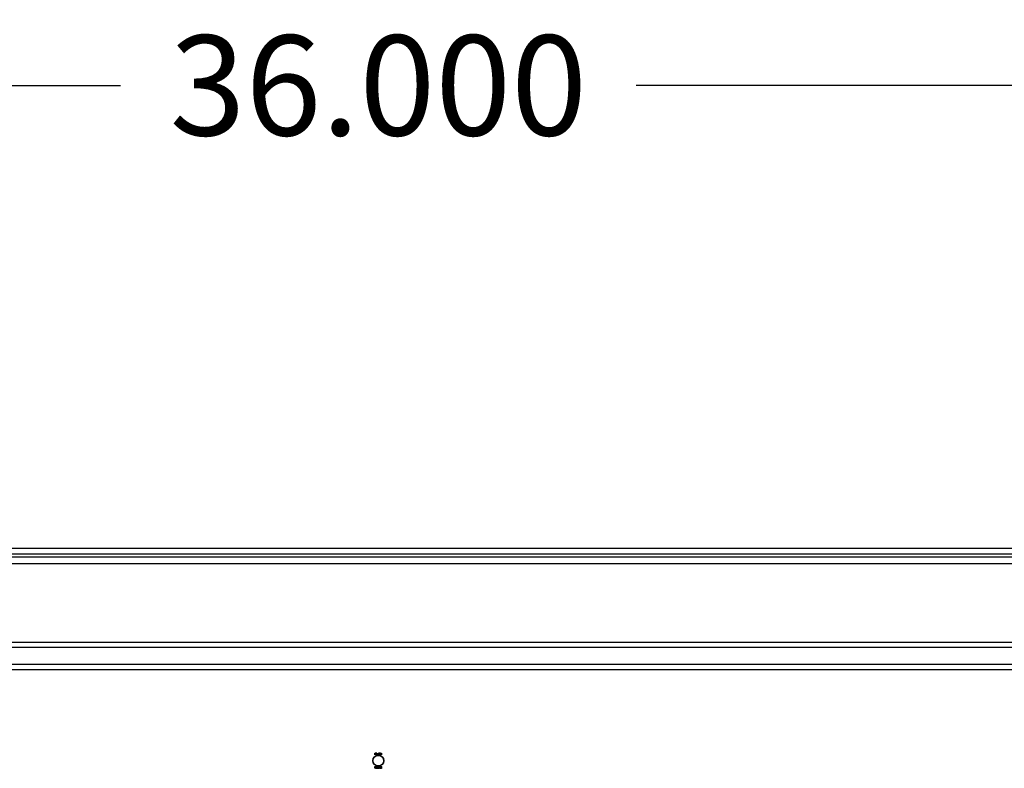
# Model space of a CAD drawing. Units: inches. Extents: x 2 to 174, y 6 to 131.
# Drawn here: x 25 to 36, y 62 to 70 of the extents above; entities that cross this region are included whole.
import ezdxf
from ezdxf.lldxf.tags import DXFTag

# ---------------------------------------------------------------- set-up
doc = ezdxf.new("R2010")
doc.units = ezdxf.units.IN
doc.header["$LTSCALE"] = 5
doc.header["$MEASUREMENT"] = 0
doc.styles.add('SEACAD_Arial', font='arial.ttf')
tags = doc.linetypes.add('CACHE2', pattern=[0.375, 0.25, -0.125]).pattern_tags.tags
tags[6:7] = [DXFTag(74, 4), DXFTag(75, 0), DXFTag(340, '0'), DXFTag(46, 0.0), DXFTag(50, 0.0), DXFTag(44, 0.0), DXFTag(45, 0.0)]
tags[4:5] = [DXFTag(74, 4), DXFTag(75, 0), DXFTag(340, '0'), DXFTag(46, 0.0), DXFTag(50, 0.0), DXFTag(44, 0.0), DXFTag(45, 0.0)]
doc.dimstyles.new('ANSI_BEL_H', dxfattribs={"dimtxt": 1.12, "dimasz": 1.12, "dimexe": 0.56, "dimexo": 0.56, "dimgap": 0.56, "dimtad": 0, "dimtih": 1, "dimtoh": 1, "dimdec": 3, "dimzin": 0, "dimdsep": 46, "dimtxsty": 'SEACAD_Arial', "dimblk1": '_SE_FILLED', "dimblk2": '_SE_FILLED', "dimsah": 1, "dimcen": 0.56, "dimadec": 0, "dimazin": 0, "dimtfac": 1, "dimtdec": 3, "dimtofl": 0, "dimtmove": 0, "dimatfit": 3, "dimfxl": 1, "dimtolj": 1, "dimtzin": 0, "dimarcsym": 0})

# ---------------------------------------------------------------- blocks, each defined once
blk = doc.blocks.new('_SE_FILLED')
at = {"color": 0}
blk.add_line((0, 0), (-1, 0), dxfattribs=at)
blk.add_solid([(0, 0), (-1, -0.1665), (-1, 0.1665), (0, 0)], dxfattribs=at)
blk = doc.blocks.new('DMBLK136')
at = {"color": 0, "linetype": 'Continuous', "lineweight": -2}
for p, q in [((10.597, 64.591), (10.597, 69.829)), ((46.597, 64.591), (46.597, 69.829)), ((11.717, 69.269), (25.714, 69.269)), ((45.477, 69.269), (31.479, 69.269))]:
    blk.add_line(p, q, dxfattribs=at)
at = {"layer": 'Defpoints', "color": 0, "linetype": 'Continuous'}
for p in [(46.597, 69.269), (10.597, 64.031), (46.597, 64.031)]:
    blk.add_point(p, dxfattribs=at)
at = {"color": 0, "linetype": 'Continuous', "lineweight": -2, "xscale": 1.12, "yscale": 1.12, "zscale": 1.12, "rotation": 180}
blk.add_blockref('_SE_FILLED', (10.597, 69.269), dxfattribs=at)
at = {"color": 0, "linetype": 'Continuous', "lineweight": -2, "xscale": 1.12, "yscale": 1.12, "zscale": 1.12}
blk.add_blockref('_SE_FILLED', (46.597, 69.269), dxfattribs=at)
at = {"color": 0, "linetype": 'Continuous', "insert": (28.597, 69.269), "char_height": 1.12, "attachment_point": 5, "style": 'SEACAD_Arial'}
blk.add_mtext('\\A1;\\A1;36.000', dxfattribs=at)

msp = doc.modelspace()

# ---------------------------------------------------------------- linework, layer by layer
at = {"color": 7, "linetype": 'Continuous'}
for p, q in [((10.6567, 64.0914), (46.5367, 64.0914)), ((10.9154, 63.9977), (46.4214, 63.9977))]:
    msp.add_line(p, q, dxfattribs=at)
at = {"color": 7, "linetype": 'CACHE2'}
for p, q in [((10.6571, 64.0314), (46.5363, 64.0314)), ((10.9154, 63.9227), (46.4214, 63.9227)), ((45.4904, 63.0372), (11.703, 63.0372)), ((45.4904, 62.982), (11.703, 62.982)), ((11.9485, 62.7359), (45.2449, 62.7359)), ((11.949, 62.7959), (45.2445, 62.7959)), ((28.5589, 61.7821), (28.5589, 61.8019)), ((28.5603, 61.7821), (28.5589, 61.7821)), ((28.5603, 61.8004), (28.5603, 61.7922)), ((28.5603, 61.7908), (28.5603, 61.7821)), ((28.583, 61.8018), (28.5844, 61.8018)), ((28.583, 61.7822), (28.583, 61.8018)), ((28.5844, 61.7822), (28.583, 61.7822)), ((28.5844, 61.8018), (28.5844, 61.7822)), ((28.5881, 61.8019), (28.5892, 61.8018)), ((28.5881, 61.7821), (28.5881, 61.8019)), ((28.5895, 61.7821), (28.5881, 61.7821)), ((28.5892, 61.8018), (28.5956, 61.7866)), ((28.5895, 61.7974), (28.5895, 61.7821)), ((28.5959, 61.7821), (28.5895, 61.7974)), ((28.5956, 61.8019), (28.5971, 61.8019)), ((28.5956, 61.7866), (28.5956, 61.8019)), ((28.5971, 61.7821), (28.5959, 61.7821)), ((28.5971, 61.8019), (28.5971, 61.7821)), ((28.608, 61.8019), (28.608, 61.8004)), ((28.608, 61.7835), (28.608, 61.7821)), ((28.6227, 61.8019), (28.6238, 61.8018)), ((28.6227, 61.7821), (28.6227, 61.8019)), ((28.6241, 61.7821), (28.6227, 61.7821)), ((28.6238, 61.8018), (28.6302, 61.7866)), ((28.6241, 61.7974), (28.6241, 61.7821)), ((28.6305, 61.7821), (28.6241, 61.7974)), ((28.6302, 61.8019), (28.6317, 61.8019)), ((28.6302, 61.7866), (28.6302, 61.8019)), ((28.6317, 61.7821), (28.6305, 61.7821)), ((28.6317, 61.8019), (28.6317, 61.7821)), ((28.5586, 61.631), (28.5586, 61.6507)), ((28.5601, 61.6493), (28.5601, 61.6324)), ((28.5705, 61.6507), (28.5788, 61.6507)), ((28.5705, 61.631), (28.5705, 61.6507)), ((28.5788, 61.631), (28.5705, 61.631)), ((28.5719, 61.6493), (28.5719, 61.6426)), ((28.5788, 61.6493), (28.5719, 61.6493)), ((28.5719, 61.6426), (28.5762, 61.6426)), ((28.5719, 61.6412), (28.5719, 61.6324)), ((28.5762, 61.6412), (28.5719, 61.6412)), ((28.5719, 61.6324), (28.5788, 61.6324)), ((28.5762, 61.6426), (28.5762, 61.6412)), ((28.5788, 61.6507), (28.5788, 61.6493)), ((28.5788, 61.6324), (28.5788, 61.631)), ((28.5808, 61.6343), (28.5821, 61.6343)), ((28.5811, 61.6332), (28.5808, 61.6343)), ((28.5893, 61.6474), (28.5879, 61.6474)), ((28.5891, 61.6483), (28.5893, 61.6474)), ((28.5914, 61.6343), (28.5928, 61.6343)), ((28.5918, 61.6332), (28.5914, 61.6343)), ((28.6, 61.6474), (28.5986, 61.6474)), ((28.5998, 61.6483), (28.6, 61.6474)), ((28.6146, 61.6507), (28.616, 61.6507)), ((28.6223, 61.6507), (28.6237, 61.6507)), ((28.6258, 61.6343), (28.6271, 61.6343)), ((28.6262, 61.6332), (28.6258, 61.6343)), ((28.6343, 61.6474), (28.6329, 61.6474)), ((28.6341, 61.6483), (28.6343, 61.6474))]:
    msp.add_line(p, q, dxfattribs=at)
for radius in [0.0625, 0.0595]:
    msp.add_circle((28.5967, 61.7164), radius, dxfattribs=at)
for points, knots in [([(28.5589, 61.8019), (28.5604, 61.8019), (28.5619, 61.8019), (28.5633, 61.8019), (28.5638, 61.8019), (28.5643, 61.8018), (28.565, 61.8015), (28.5671, 61.8007), (28.5681, 61.799), (28.5681, 61.7964)], [0, 0, 0, 0, 0.3536509, 0.3536509, 0.3536509, 0.4852585, 0.4852585, 0.4852585, 1, 1, 1, 1]), ([(28.5667, 61.7964), (28.5667, 61.7975), (28.5664, 61.7984), (28.5658, 61.7992), (28.5651, 61.8), (28.5643, 61.8004), (28.5632, 61.8004), (28.5622, 61.8004), (28.5613, 61.8004), (28.5603, 61.8004)], [0, 0, 0, 0, 0.3367391, 0.3367391, 0.3367391, 0.67203, 0.67203, 0.67203, 1, 1, 1, 1]), ([(28.5603, 61.7922), (28.5613, 61.7922), (28.5624, 61.7922), (28.5634, 61.7922), (28.5642, 61.7922), (28.5649, 61.7925), (28.5655, 61.7932), (28.5663, 61.794), (28.5667, 61.7951), (28.5667, 61.7964)], [0, 0, 0, 0, 0.3418712, 0.3418712, 0.3418712, 0.615456, 0.615456, 0.615456, 1, 1, 1, 1]), ([(28.5681, 61.7964), (28.5681, 61.7946), (28.5676, 61.7932), (28.5665, 61.7921), (28.5656, 61.7912), (28.5645, 61.7908), (28.5634, 61.7908), (28.5624, 61.7908), (28.5613, 61.7908), (28.5603, 61.7908)], [0, 0, 0, 0, 0.4155773, 0.4155773, 0.4155773, 0.7238289, 0.7238289, 0.7238289, 1, 1, 1, 1]), ([(28.5794, 61.7858), (28.5794, 61.7847), (28.579, 61.7837), (28.578, 61.783), (28.5771, 61.7823), (28.5761, 61.782), (28.5738, 61.782), (28.5727, 61.7823), (28.5718, 61.783), (28.5708, 61.7838), (28.5703, 61.7847), (28.5703, 61.7858), (28.5703, 61.7899), (28.5703, 61.794), (28.5703, 61.7981), (28.5703, 61.7994), (28.5708, 61.8003), (28.5718, 61.8011), (28.5727, 61.8017), (28.5737, 61.802), (28.5761, 61.802), (28.5771, 61.8016), (28.578, 61.8009), (28.579, 61.8002), (28.5794, 61.7993), (28.5794, 61.7981), (28.5794, 61.794), (28.5794, 61.7899), (28.5794, 61.7858)], [0, 0, 0, 0, 0.0640933, 0.0640933, 0.0640933, 0.129622, 0.129622, 0.1942997, 0.1942997, 0.1942997, 0.259268, 0.259268, 0.259268, 0.4990359, 0.4990359, 0.4990359, 0.5667371, 0.5667371, 0.5667371, 0.6323661, 0.6323661, 0.6955341, 0.6955341, 0.6955341, 0.7596103, 0.7596103, 0.7596103, 1, 1, 1, 1]), ([(28.578, 61.7861), (28.578, 61.79), (28.578, 61.7939), (28.578, 61.7978), (28.578, 61.7986), (28.5777, 61.7993), (28.5771, 61.7998), (28.5765, 61.8003), (28.5758, 61.8005), (28.5742, 61.8005), (28.5735, 61.8004), (28.5729, 61.8), (28.5721, 61.7995), (28.5717, 61.7988), (28.5717, 61.7978), (28.5717, 61.7939), (28.5717, 61.79), (28.5717, 61.7861), (28.5717, 61.7852), (28.5721, 61.7846), (28.5729, 61.784), (28.5736, 61.7836), (28.5743, 61.7834), (28.5757, 61.7834), (28.5764, 61.7836), (28.577, 61.784), (28.5777, 61.7845), (28.578, 61.7852), (28.578, 61.7861)], [0, 0, 0, 0, 0.2794701, 0.2794701, 0.2794701, 0.3334951, 0.3334951, 0.3334951, 0.388074, 0.388074, 0.4386836, 0.4386836, 0.4386836, 0.5011743, 0.5011743, 0.5011743, 0.780992, 0.780992, 0.780992, 0.8404722, 0.8404722, 0.8404722, 0.8910124, 0.8910124, 0.942628, 0.942628, 0.942628, 1, 1, 1, 1]), ([(28.608, 61.7821), (28.6061, 61.7821), (28.6043, 61.7821), (28.6024, 61.7821), (28.6017, 61.7821), (28.6011, 61.7823), (28.6007, 61.7827), (28.6002, 61.7831), (28.6, 61.7836), (28.6, 61.7843), (28.6, 61.7893), (28.6, 61.7943), (28.6, 61.7993), (28.6, 61.8001), (28.6002, 61.8007), (28.6007, 61.8012), (28.601, 61.8014), (28.6012, 61.8015), (28.6015, 61.8016), (28.6019, 61.8018), (28.6024, 61.8019), (28.603, 61.8019), (28.6047, 61.8019), (28.6064, 61.8019), (28.608, 61.8019)], [0, 0, 0, 0, 0.167286, 0.167286, 0.167286, 0.2215188, 0.2215188, 0.2215188, 0.2757896, 0.2757896, 0.2757896, 0.7190879, 0.7190879, 0.7190879, 0.7797943, 0.7797943, 0.7797943, 0.8057126, 0.8057126, 0.8057126, 0.8524947, 0.8524947, 0.8524947, 1, 1, 1, 1]), ([(28.608, 61.8004), (28.6064, 61.8004), (28.6047, 61.8004), (28.6031, 61.8004), (28.6019, 61.8004), (28.6014, 61.7999), (28.6014, 61.7989), (28.6014, 61.7941), (28.6014, 61.7894), (28.6014, 61.7846), (28.6014, 61.7839), (28.6019, 61.7835), (28.603, 61.7835), (28.6047, 61.7835), (28.6064, 61.7835), (28.608, 61.7835)], [0, 0, 0, 0, 0.1709885, 0.1709885, 0.1709885, 0.2605951, 0.2605951, 0.2605951, 0.750553, 0.750553, 0.750553, 0.8269199, 0.8269199, 0.8269199, 1, 1, 1, 1]), ([(28.6199, 61.7858), (28.6199, 61.7847), (28.6194, 61.7837), (28.6185, 61.783), (28.6176, 61.7823), (28.6165, 61.782), (28.6142, 61.782), (28.6132, 61.7823), (28.6123, 61.783), (28.6113, 61.7838), (28.6108, 61.7847), (28.6108, 61.7858), (28.6108, 61.7899), (28.6108, 61.794), (28.6108, 61.7981), (28.6108, 61.7994), (28.6113, 61.8003), (28.6123, 61.8011), (28.6131, 61.8017), (28.6142, 61.802), (28.6165, 61.802), (28.6176, 61.8016), (28.6185, 61.8009), (28.6194, 61.8002), (28.6199, 61.7993), (28.6199, 61.7981), (28.6199, 61.794), (28.6199, 61.7899), (28.6199, 61.7858)], [0, 0, 0, 0, 0.0641682, 0.0641682, 0.0641682, 0.1287057, 0.1287057, 0.1940924, 0.1940924, 0.1940924, 0.259263, 0.259263, 0.259263, 0.4990704, 0.4990704, 0.4990704, 0.5669163, 0.5669163, 0.5669163, 0.633243, 0.633243, 0.6954755, 0.6954755, 0.6954755, 0.7596091, 0.7596091, 0.7596091, 1, 1, 1, 1]), ([(28.6185, 61.7861), (28.6185, 61.79), (28.6185, 61.7939), (28.6185, 61.7978), (28.6185, 61.7986), (28.6182, 61.7993), (28.6176, 61.7998), (28.617, 61.8003), (28.6163, 61.8005), (28.6147, 61.8005), (28.614, 61.8004), (28.6134, 61.8), (28.6126, 61.7995), (28.6121, 61.7988), (28.6121, 61.7978), (28.6121, 61.7939), (28.6121, 61.79), (28.6121, 61.7861), (28.6121, 61.7852), (28.6126, 61.7846), (28.6134, 61.784), (28.6141, 61.7836), (28.6147, 61.7834), (28.6162, 61.7834), (28.6168, 61.7836), (28.6174, 61.784), (28.6181, 61.7845), (28.6185, 61.7852), (28.6185, 61.7861)], [0, 0, 0, 0, 0.2794201, 0.2794201, 0.2794201, 0.3334355, 0.3334355, 0.3334355, 0.3880047, 0.3880047, 0.4386052, 0.4386052, 0.4386052, 0.5010848, 0.5010848, 0.5010848, 0.7808525, 0.7808525, 0.7808525, 0.840322, 0.840322, 0.840322, 0.8904701, 0.8904701, 0.9427985, 0.9427985, 0.9427985, 1, 1, 1, 1]), ([(28.5586, 61.6507), (28.5606, 61.6507), (28.5626, 61.6507), (28.5646, 61.6507), (28.5653, 61.6507), (28.5657, 61.6507), (28.5659, 61.6506)], [0, 0, 0, 0, 0.8215018, 0.8215018, 0.8215018, 1, 1, 1, 1]), ([(28.5677, 61.6329), (28.5677, 61.6323), (28.5674, 61.6318), (28.5669, 61.6315), (28.5664, 61.6312), (28.5659, 61.631), (28.5653, 61.631), (28.5631, 61.631), (28.5609, 61.631), (28.5586, 61.631)], [0, 0, 0, 0, 0.1694594, 0.1694594, 0.1694594, 0.3405337, 0.3405337, 0.3405337, 1, 1, 1, 1]), ([(28.5663, 61.6335), (28.5663, 61.6382), (28.5663, 61.643), (28.5663, 61.6478), (28.5663, 61.6488), (28.5657, 61.6493), (28.5646, 61.6493), (28.5631, 61.6493), (28.5616, 61.6493), (28.5601, 61.6493)], [0, 0, 0, 0, 0.6666508, 0.6666508, 0.6666508, 0.7891788, 0.7891788, 0.7891788, 1, 1, 1, 1]), ([(28.5601, 61.6324), (28.5616, 61.6324), (28.5631, 61.6324), (28.5647, 61.6324), (28.5657, 61.6324), (28.5663, 61.6327), (28.5663, 61.6335)], [0, 0, 0, 0, 0.6728922, 0.6728922, 0.6728922, 1, 1, 1, 1]), ([(28.5659, 61.6506), (28.5671, 61.6503), (28.5677, 61.6495), (28.5677, 61.6482), (28.5677, 61.6431), (28.5677, 61.638), (28.5677, 61.6329)], [0, 0, 0, 0, 0.1768759, 0.1768759, 0.1768759, 1, 1, 1, 1]), ([(28.5821, 61.6343), (28.5825, 61.6336), (28.5828, 61.6331), (28.583, 61.6329), (28.5835, 61.6324), (28.5841, 61.6322), (28.5859, 61.6322), (28.5867, 61.6325), (28.5874, 61.6332), (28.588, 61.6338), (28.5883, 61.6347), (28.5883, 61.6367), (28.5877, 61.6378), (28.5864, 61.6389), (28.5852, 61.64), (28.5841, 61.6412), (28.5829, 61.6423), (28.5816, 61.6435), (28.581, 61.6446), (28.581, 61.6472), (28.5813, 61.6484), (28.582, 61.6493), (28.5827, 61.6502), (28.5838, 61.6507), (28.5871, 61.6507), (28.5885, 61.6499), (28.5891, 61.6483)], [0, 0, 0, 0, 0.0491317, 0.0491317, 0.0491317, 0.112217, 0.112217, 0.1895857, 0.1895857, 0.1895857, 0.2856478, 0.2856478, 0.3831654, 0.3831654, 0.3831654, 0.5241236, 0.5241236, 0.5241236, 0.6264856, 0.6264856, 0.7501177, 0.7501177, 0.7501177, 0.8523423, 0.8523423, 1, 1, 1, 1]), ([(28.5897, 61.6359), (28.5897, 61.6344), (28.5893, 61.6332), (28.5884, 61.6323), (28.5876, 61.6314), (28.5864, 61.6309), (28.5839, 61.6309), (28.583, 61.6312), (28.5824, 61.6317), (28.5822, 61.6319), (28.5817, 61.6324), (28.5811, 61.6332)], [0, 0, 0, 0, 0.3125466, 0.3125466, 0.3125466, 0.6180989, 0.6180989, 0.8417506, 0.8417506, 0.8417506, 1, 1, 1, 1]), ([(28.5879, 61.6474), (28.5877, 61.6487), (28.5868, 61.6493), (28.5842, 61.6493), (28.5835, 61.649), (28.583, 61.6483), (28.5825, 61.6477), (28.5823, 61.6469), (28.5823, 61.6451), (28.5829, 61.6441), (28.5842, 61.6428), (28.5854, 61.6417), (28.5866, 61.6406), (28.5878, 61.6395), (28.5891, 61.6383), (28.5897, 61.6371), (28.5897, 61.6359)], [0, 0, 0, 0, 0.1795204, 0.1795204, 0.2865422, 0.2865422, 0.2865422, 0.4399863, 0.4399863, 0.576381, 0.576381, 0.576381, 0.8046371, 0.8046371, 0.8046371, 1, 1, 1, 1]), ([(28.5928, 61.6343), (28.5932, 61.6336), (28.5935, 61.6331), (28.5937, 61.6329), (28.5941, 61.6324), (28.5948, 61.6322), (28.5966, 61.6322), (28.5974, 61.6325), (28.598, 61.6332), (28.5987, 61.6338), (28.599, 61.6347), (28.599, 61.6367), (28.5984, 61.6378), (28.5971, 61.6389), (28.5959, 61.64), (28.5947, 61.6412), (28.5935, 61.6423), (28.5923, 61.6435), (28.5916, 61.6446), (28.5916, 61.6472), (28.592, 61.6484), (28.5926, 61.6493), (28.5934, 61.6502), (28.5945, 61.6507), (28.5978, 61.6507), (28.5991, 61.6499), (28.5998, 61.6483)], [0, 0, 0, 0, 0.0491317, 0.0491317, 0.0491317, 0.112217, 0.112217, 0.1895857, 0.1895857, 0.1895857, 0.2856478, 0.2856478, 0.3831654, 0.3831654, 0.3831654, 0.5241236, 0.5241236, 0.5241236, 0.6264856, 0.6264856, 0.7501177, 0.7501177, 0.7501177, 0.8523423, 0.8523423, 1, 1, 1, 1]), ([(28.6004, 61.6359), (28.6004, 61.6344), (28.6, 61.6332), (28.5991, 61.6323), (28.5983, 61.6314), (28.5971, 61.6309), (28.5945, 61.6309), (28.5937, 61.6312), (28.593, 61.6317), (28.5928, 61.6319), (28.5924, 61.6324), (28.5918, 61.6332)], [0, 0, 0, 0, 0.3125466, 0.3125466, 0.3125466, 0.6180989, 0.6180989, 0.8417506, 0.8417506, 0.8417506, 1, 1, 1, 1]), ([(28.5986, 61.6474), (28.5984, 61.6487), (28.5974, 61.6493), (28.5949, 61.6493), (28.5942, 61.649), (28.5937, 61.6483), (28.5932, 61.6477), (28.593, 61.6469), (28.593, 61.6451), (28.5936, 61.6441), (28.5949, 61.6428), (28.5961, 61.6417), (28.5973, 61.6406), (28.5985, 61.6395), (28.5997, 61.6383), (28.6004, 61.6371), (28.6004, 61.6359)], [0, 0, 0, 0, 0.1795204, 0.1795204, 0.2865422, 0.2865422, 0.2865422, 0.4399863, 0.4399863, 0.576381, 0.576381, 0.576381, 0.8046371, 0.8046371, 0.8046371, 1, 1, 1, 1]), ([(28.6119, 61.6347), (28.6119, 61.6335), (28.6114, 61.6326), (28.6105, 61.6318), (28.6096, 61.6312), (28.6086, 61.6308), (28.6062, 61.6308), (28.6052, 61.6312), (28.6043, 61.6319), (28.6033, 61.6326), (28.6028, 61.6336), (28.6028, 61.6347), (28.6028, 61.6388), (28.6028, 61.6429), (28.6028, 61.647), (28.6028, 61.6482), (28.6033, 61.6492), (28.6043, 61.6499), (28.6051, 61.6505), (28.6062, 61.6508), (28.6086, 61.6508), (28.6096, 61.6505), (28.6105, 61.6498), (28.6114, 61.6491), (28.6119, 61.6481), (28.6119, 61.647), (28.6119, 61.6429), (28.6119, 61.6388), (28.6119, 61.6347)], [0, 0, 0, 0, 0.0642632, 0.0642632, 0.0642632, 0.1295699, 0.1295699, 0.1940285, 0.1940285, 0.1940285, 0.259064, 0.259064, 0.259064, 0.4991664, 0.4991664, 0.4991664, 0.5668515, 0.5668515, 0.5668515, 0.6327266, 0.6327266, 0.6953487, 0.6953487, 0.6953487, 0.7593538, 0.7593538, 0.7593538, 1, 1, 1, 1]), ([(28.6105, 61.6349), (28.6105, 61.6389), (28.6105, 61.6428), (28.6105, 61.6467), (28.6105, 61.6475), (28.6102, 61.6482), (28.6095, 61.6487), (28.609, 61.6492), (28.6083, 61.6494), (28.6074, 61.6494), (28.6067, 61.6494), (28.606, 61.6492), (28.6054, 61.6489), (28.6046, 61.6484), (28.6041, 61.6476), (28.6041, 61.6467), (28.6041, 61.6428), (28.6041, 61.6389), (28.6041, 61.6349), (28.6041, 61.6341), (28.6046, 61.6334), (28.6054, 61.6329), (28.606, 61.6325), (28.6067, 61.6323), (28.6074, 61.6323), (28.6082, 61.6323), (28.6088, 61.6325), (28.6094, 61.6329), (28.6101, 61.6334), (28.6105, 61.6341), (28.6105, 61.6349)], [0, 0, 0, 0, 0.2796704, 0.2796704, 0.2796704, 0.3335607, 0.3335607, 0.3335607, 0.387551, 0.387551, 0.387551, 0.4387459, 0.4387459, 0.4387459, 0.5010609, 0.5010609, 0.5010609, 0.7812032, 0.7812032, 0.7812032, 0.8406238, 0.8406238, 0.8406238, 0.8928795, 0.8928795, 0.8928795, 0.9430536, 0.9430536, 0.9430536, 1, 1, 1, 1]), ([(28.6237, 61.6507), (28.6237, 61.6455), (28.6237, 61.6403), (28.6237, 61.635), (28.6237, 61.6337), (28.6233, 61.6327), (28.6224, 61.632), (28.6216, 61.6313), (28.6205, 61.6309), (28.618, 61.6309), (28.617, 61.6313), (28.6161, 61.6319), (28.6151, 61.6327), (28.6146, 61.6338), (28.6146, 61.6351), (28.6146, 61.6403), (28.6146, 61.6455), (28.6146, 61.6507)], [0, 0, 0, 0, 0.347538, 0.347538, 0.347538, 0.4236617, 0.4236617, 0.4236617, 0.5010269, 0.5010269, 0.5729945, 0.5729945, 0.5729945, 0.6532128, 0.6532128, 0.6532128, 1, 1, 1, 1]), ([(28.616, 61.6507), (28.616, 61.6455), (28.616, 61.6403), (28.616, 61.6351), (28.616, 61.6342), (28.6164, 61.6335), (28.6172, 61.633), (28.6178, 61.6326), (28.6185, 61.6324), (28.62, 61.6324), (28.6207, 61.6326), (28.6212, 61.633), (28.6219, 61.6335), (28.6223, 61.6342), (28.6223, 61.6351), (28.6223, 61.6403), (28.6223, 61.6455), (28.6223, 61.6507)], [0, 0, 0, 0, 0.3851667, 0.3851667, 0.3851667, 0.4480835, 0.4480835, 0.4480835, 0.5003523, 0.5003523, 0.55371, 0.55371, 0.55371, 0.6141234, 0.6141234, 0.6141234, 1, 1, 1, 1]), ([(28.6271, 61.6343), (28.6276, 61.6336), (28.6278, 61.6331), (28.628, 61.6329), (28.6285, 61.6324), (28.6292, 61.6322), (28.631, 61.6322), (28.6318, 61.6325), (28.6324, 61.6332), (28.6331, 61.6338), (28.6334, 61.6347), (28.6334, 61.6367), (28.6327, 61.6378), (28.6314, 61.6389), (28.6302, 61.64), (28.6291, 61.6412), (28.6279, 61.6423), (28.6266, 61.6435), (28.626, 61.6446), (28.626, 61.6472), (28.6263, 61.6484), (28.627, 61.6493), (28.6278, 61.6502), (28.6288, 61.6507), (28.6322, 61.6507), (28.6335, 61.6499), (28.6341, 61.6483)], [0, 0, 0, 0, 0.0491173, 0.0491173, 0.0491173, 0.1116874, 0.1116874, 0.1896049, 0.1896049, 0.1896049, 0.2856716, 0.2856716, 0.3831939, 0.3831939, 0.3831939, 0.5241588, 0.5241588, 0.5241588, 0.6263774, 0.6263774, 0.7498363, 0.7498363, 0.7498363, 0.852176, 0.852176, 1, 1, 1, 1]), ([(28.6348, 61.6359), (28.6348, 61.6344), (28.6343, 61.6332), (28.6335, 61.6323), (28.6326, 61.6314), (28.6315, 61.6309), (28.6289, 61.6309), (28.628, 61.6312), (28.6274, 61.6317), (28.6272, 61.6319), (28.6268, 61.6324), (28.6262, 61.6332)], [0, 0, 0, 0, 0.3125213, 0.3125213, 0.3125213, 0.6180766, 0.6180766, 0.8417305, 0.8417305, 0.8417305, 1, 1, 1, 1]), ([(28.6329, 61.6474), (28.6327, 61.6487), (28.6318, 61.6493), (28.6293, 61.6493), (28.6286, 61.649), (28.628, 61.6483), (28.6276, 61.6477), (28.6273, 61.6469), (28.6273, 61.6451), (28.628, 61.6441), (28.6293, 61.6428), (28.6305, 61.6417), (28.6316, 61.6406), (28.6328, 61.6395), (28.6341, 61.6383), (28.6348, 61.6371), (28.6348, 61.6359)], [0, 0, 0, 0, 0.1801216, 0.1801216, 0.2864791, 0.2864791, 0.2864791, 0.4401412, 0.4401412, 0.5767297, 0.5767297, 0.5767297, 0.8043922, 0.8043922, 0.8043922, 1, 1, 1, 1])]:
    msp.add_open_spline(points, degree=3, knots=knots, dxfattribs=at)

# ---------------------------------------------------------------- dimensions: what is measured, and where the dimension line sits
at = {"color": 7, "linetype": 'Continuous'}
dim = msp.add_linear_dim(base=(46.5967, 69.269), p1=(10.5967, 64.0314), p2=(46.5967, 64.0314), angle=0, text='\\A1;<>', dimstyle='ANSI_BEL_H', dxfattribs=at)
dim.commit()
dim.dimension.update_dxf_attribs({"geometry": 'DMBLK136', "text_midpoint": (28.5967, 69.269), "dimtype": 161})

doc.saveas('drawing.dxf')
